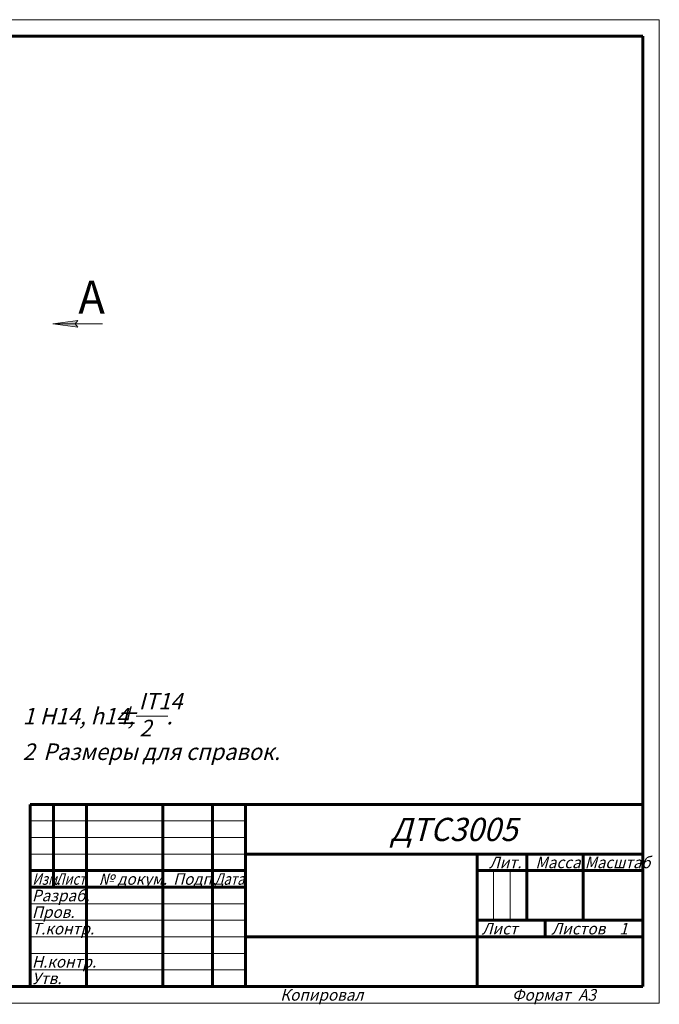
# Model space of a CAD drawing. Units: millimetres. Extents: x -93 to 420, y -113 to 297.
# Drawn here: x 227 to 420, y 0 to 297 of the extents above; entities that cross this region are included whole.
import ezdxf

# ---------------------------------------------------------------- set-up
doc = ezdxf.new("R2010")
doc.units = ezdxf.units.MM
doc.linetypes.add('K5LT_BASIC', pattern=[0])
doc.linetypes.add('K5LT_THIN', pattern=[0])
doc.layers.add('Системный слой', color=7, linetype='Continuous')
doc.styles.add('KTEXTSTYLE', font='GOST_AU.SHX', dxfattribs={"width": 0.96, "height": 5})

# ---------------------------------------------------------------- blocks, each defined once
blk = doc.blocks.new('VP0')
at = {"layer": 'Системный слой'}
blk.add_hatch(color=7, dxfattribs=at).paths.add_polyline_path([(244.33, 204.16), (243.58, 205.15), (244.33, 206.14), (236.83, 205.15)])
at = {"layer": 'Системный слой', "color": 7, "linetype": 'K5LT_THIN', "lineweight": 18, "true_color": 0xffffff}
for p, q in [((236.83, 205.15), (244.33, 206.14)), ((244.33, 206.14), (243.58, 205.15)), ((236.83, 205.15), (251.83, 205.15)), ((244.33, 204.16), (236.83, 205.15)), ((243.58, 205.15), (244.33, 204.16))]:
    blk.add_line(p, q, dxfattribs=at)
blk.add_wipeout([(244.51, 208.22), (244.51, 222.49), (251.36, 222.49), (251.36, 208.22)]).dxf.layer = 'Системный слой'
at = {"layer": 'Системный слой', "color": 7, "insert": (244.51, 218.22), "char_height": 10, "attachment_point": 1, "style": 'KTEXTSTYLE'}
blk.add_mtext('\\H3.5;\\W0.965;\\Q15;\\Q0;\\H10.00;{\\c16737820;А}', dxfattribs=at)
blk = doc.blocks.new('U11')
at = {"color": 7, "linetype": 'K5LT_THIN', "lineweight": 18, "true_color": 0xffffff}
for p, q in [((0, 0), (0, 297)), ((0, 297), (420, 297)), ((420, 297), (420, 0)), ((230, 55), (295, 55)), ((230, 50), (295, 50)), ((230, 45), (295, 45)), ((369.96, 25), (369.96, 40)), ((374.98, 25), (374.98, 40)), ((230, 30), (295, 30)), ((230, 25), (295, 25)), ((230, 20), (295, 20)), ((230, 15), (295, 15)), ((230, 10), (295, 10)), ((420, 0), (0, 0))]:
    blk.add_line(p, q, dxfattribs=at)
at = {"color": 143, "linetype": 'K5LT_BASIC', "lineweight": 60, "true_color": 0x33acca}
for p, q in [((8, 172), (8, 292)), ((20, 292), (8, 292)), ((13, 172), (13, 292)), ((20, 5), (20, 292)), ((20, 292), (415, 292)), ((90, 292), (90, 278)), ((415, 292), (415, 5)), ((90, 278), (20, 278)), ((20, 232), (8, 232)), ((20, 172), (8, 172)), ((8, 5), (8, 150)), ((20, 150), (8, 150)), ((13, 5), (13, 150)), ((20, 115), (8, 115)), ((20, 90), (8, 90)), ((20, 65), (8, 65)), ((230, 60), (415, 60)), ((230, 5), (230, 60)), ((237, 35), (237, 60)), ((247, 5), (247, 60)), ((270, 5), (270, 60)), ((285, 5), (285, 60)), ((295, 5), (295, 60)), ((295, 45), (415, 45)), ((365, 5), (365, 45)), ((380, 25), (380, 45)), ((397, 25), (397, 45)), ((230, 40), (295, 40)), ((365, 40), (380, 40)), ((380, 40), (415, 40)), ((230, 35), (295, 35)), ((20, 30), (8, 30)), ((365, 25), (415, 25)), ((385.57, 20), (385.57, 25)), ((295, 20), (365, 20)), ((365, 20), (415, 20)), ((20, 5), (8, 5)), ((415, 5), (20, 5))]:
    blk.add_line(p, q, dxfattribs=at)
at = {"color": 7, "attachment_point": 1, "style": 'KTEXTSTYLE'}
for s, insert, char_height, rotation in [('\\H3.5;\\W0.965;\\Q15;\\Q15;\\H7.00;ДТС3005', (71.28, 281.55), 7, 180), ('\\H3.5;\\W0.965;\\Q15;\\Q15;Подп. и дата', (8.77, 120.75), 3.5, 90), ('\\H3.5;\\W0.965;\\Q15;\\Q15;Подп. и дата', (8.77, 35.75), 3.5, 90), ('\\H3.5;\\W0.965;\\Q15;\\Q15;Инв. № подл.', (8.77, 6.67), 3.5, 90)]:
    blk.add_mtext(s, dxfattribs=dict(at, insert=insert, char_height=char_height, rotation=rotation))
for s, insert, char_height in [('\\H3.5;\\W0.965;\\Q15;\\Q15;\\H7.00;ДТС3005', (338.72, 55.95), 7), ('\\H3.5;\\W0.965;\\Q15;\\Q15;\\W0.941;Масштаб', (397.52, 44.23), 3.5), ('\\H3.5;\\W0.965;\\Q15;\\Q15;Лит.', (368.56, 44.23), 3.5), ('\\H3.5;\\W0.965;\\Q15;\\Q15;Масса', (382.58, 44.23), 3.5), ('\\H3.5;\\W0.965;\\Q15;\\Q15;\\W0.797;Изм.', (230.61, 39.23), 3.5), ('\\H3.5;\\W0.965;\\Q15;\\Q15;\\W0.807;Лист', (237.6, 39.23), 3.5), ('\\H3.5;\\W0.965;\\Q15;\\Q15;№ докум.', (250.67, 39.23), 3.5), ('\\H3.5;\\W0.965;\\Q15;\\Q15;Подп.', (273.15, 39.23), 3.5), ('\\H3.5;\\W0.965;\\Q15;\\Q15;\\W0.807;Дата', (285.6, 39.23), 3.5), ('\\H3.5;\\W0.965;\\Q15;\\Q15;Разраб.', (230.5, 34.23), 3.5), ('\\H3.5;\\W0.965;\\Q15;\\Q15;Пров.', (230.5, 29.23), 3.5), ('\\H3.5;\\W0.965;\\Q15;\\Q15;Т.контр.', (230.5, 24.23), 3.5), ('\\H3.5;\\W0.965;\\Q15;\\Q15;Лист', (366.36, 24.23), 3.5), ('\\H3.5;\\W0.965;\\Q15;\\Q15;Листов', (387.41, 24.23), 3.5), ('\\H3.5;\\W0.965;\\Q15;\\Q15;1', (407.91, 24.23), 3.5), ('\\H3.5;\\W0.965;\\Q15;\\Q15;Н.контр.', (230.5, 14.23), 3.5), ('\\H3.5;\\W0.965;\\Q15;\\Q15;Утв.', (230.5, 9.23), 3.5), ('\\H3.5;\\W0.965;\\Q15;\\Q15;Копировал', (305.5, 4.23), 3.5), ('\\H3.5;\\W0.965;\\Q15;\\Q15;Формат', (375.5, 4.23), 3.5), ('\\H3.5;\\W0.965;\\Q15;\\Q15;A3', (395.5, 4.23), 3.5)]:
    blk.add_mtext(s, dxfattribs=dict(at, insert=insert, char_height=char_height))
blk = doc.blocks.new('U12')
at = {"color": 7, "linetype": 'K5LT_THIN', "lineweight": 18, "true_color": 0xffffff}
blk.add_line((262.02, 86.66), (271.54, 86.66), dxfattribs=at)
at = {"color": 7, "char_height": 5, "attachment_point": 1, "style": 'KTEXTSTYLE'}
for s, insert in [('\\H3.5;\\W0.965;\\Q15;\\Q15;\\H5.00;IT14', (262.76, 93.7)), ('\\H3.5;\\W0.965;\\Q15;\\Q15;\\H5.00;H14, h14, ', (232.83, 89.16)), ('\\H3.5;\\W0.965;\\Q15;\\Q15;\\H5.00;±', (255.71, 89.16)), ('\\H3.5;\\W0.965;\\Q15;\\Q15;\\H5.00;1', (227.71, 89.16)), ('\\H3.5;\\W0.965;\\Q15;\\Q15;\\H5.00; ', (258.49, 89.16)), ('\\H3.5;\\W0.965;\\Q15;\\Q15;\\H5.00;2', (262.97, 85.56)), ('\\H3.5;\\W0.965;\\Q15;\\Q15;\\H5.00;.', (271.13, 89.16)), ('\\H3.5;\\W0.965;\\Q15;\\Q15;\\H5.00;2', (227.71, 78.42)), ('\\H3.5;\\W0.965;\\Q15;\\Q15;\\H5.00;Размеры для справок.', (233.89, 78.42))]:
    blk.add_mtext(s, dxfattribs=dict(at, insert=insert))

msp = doc.modelspace()

# ---------------------------------------------------------------- block references
msp.add_blockref('U12', (0, 0))
at = {"layer": 'Системный слой'}
msp.add_blockref('VP0', (0, 0), dxfattribs=at)

# ---------------------------------------------------------------- next in the draw order: block references
msp.add_blockref('U11', (0, 0))

doc.saveas('drawing.dxf')
